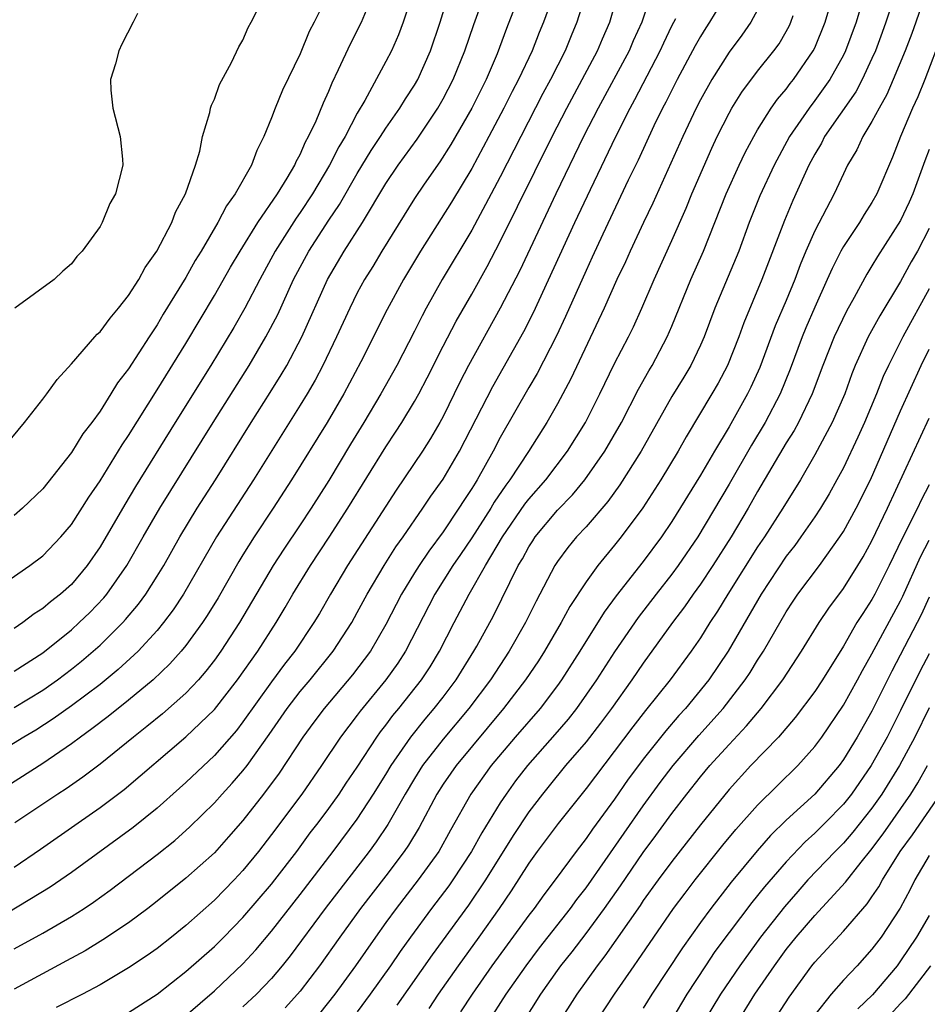
# Model space of a CAD drawing. Units: inches. Extents: x 2583000 to 2586000, y 1554000 to 1557000.
# Drawn here: x 2583997 to 2584061, y 1554590 to 1554659 of the extents above; entities that cross this region are included whole.
import ezdxf

# ---------------------------------------------------------------- set-up
doc = ezdxf.new("R2010")
doc.units = ezdxf.units.IN
doc.header["$MEASUREMENT"] = 0
doc.layers.add('LD25831554_2ft', color=153, linetype='Continuous')

msp = doc.modelspace()

# ---------------------------------------------------------------- linework, layer by layer
at = {"layer": 'LD25831554_2ft'}
for points, elevation in [([(2584037.617, 1554663), (2584036.359, 1554659), (2584035.953, 1554658.047), (2584035.54, 1554657), (2584034.521, 1554655), (2584033.984, 1554654.016), (2584032.427, 1554651), (2584031, 1554648.192), (2584030.363, 1554647), (2584029, 1554644.468), (2584026.941, 1554641), (2584025.818, 1554639), (2584025.528, 1554638.472), (2584025, 1554637.39), (2584023.765, 1554635), (2584022.655, 1554633), (2584021.461, 1554631), (2584020.522, 1554629.477), (2584019, 1554626.953), (2584017.768, 1554625), (2584017, 1554623.834), (2584015.854, 1554622.145), (2584015.118, 1554621), (2584012.763, 1554617), (2584011.458, 1554615), (2584011, 1554614.364), (2584010.405, 1554613.595), (2584009.885, 1554613), (2584009, 1554612.068), (2584007.375, 1554610.625), (2584006.276, 1554609.724), (2584005.341, 1554609), (2584003, 1554607.1), (2584001.81, 1554606.19), (2584000.625, 1554605.375), (2584000.041, 1554605), (2583997.042, 1554603)], 7662), ([(2583997, 1554613.606), (2583999, 1554614.898), (2584001, 1554616.505), (2584001.547, 1554617), (2584002.279, 1554617.721), (2584003.265, 1554618.735), (2584003.482, 1554619), (2584004.883, 1554621), (2584006.019, 1554623), (2584007.189, 1554625), (2584010.909, 1554631), (2584013.425, 1554635), (2584014.608, 1554637), (2584015.431, 1554638.569), (2584016.541, 1554641), (2584017.603, 1554643), (2584019, 1554645.156), (2584019.745, 1554646.254), (2584021, 1554648.43), (2584021.972, 1554650.028), (2584022.623, 1554651), (2584023, 1554651.598), (2584023.982, 1554653), (2584024.362, 1554653.638), (2584025, 1554654.608), (2584025.226, 1554655), (2584026.113, 1554657), (2584026.792, 1554659), (2584027.774, 1554662.226)], 7654), ([(2584041.549, 1554661), (2584040.895, 1554659), (2584040.304, 1554657.697), (2584040.012, 1554657), (2584037.847, 1554653), (2584036.829, 1554651), (2584034.885, 1554647), (2584032.357, 1554641.642), (2584031.003, 1554638.997), (2584028.787, 1554635), (2584028.18, 1554633.821), (2584027, 1554631.421), (2584026.773, 1554631), (2584026.122, 1554629.878), (2584025.563, 1554629), (2584023.725, 1554626.275), (2584020.317, 1554621), (2584019.116, 1554619), (2584018.349, 1554617.651), (2584017.962, 1554617), (2584016.629, 1554615), (2584015.911, 1554614.089), (2584015, 1554612.853), (2584013, 1554610.053), (2584012.538, 1554609.462), (2584011, 1554607.717), (2584009, 1554605.818), (2584008.57, 1554605.43), (2584007, 1554604.03), (2584005.32, 1554602.68), (2584001, 1554599.525), (2583999.509, 1554598.491), (2583995, 1554595.771)], 7666), ([(2584032.368, 1554661), (2584031.44, 1554658.56), (2584030.788, 1554656.788), (2584030.013, 1554655), (2584029.017, 1554653), (2584027.548, 1554650.452), (2584026.762, 1554649.239), (2584025.668, 1554647.668), (2584025, 1554646.676), (2584022.712, 1554643), (2584022.073, 1554641.927), (2584021.497, 1554641), (2584021, 1554640.07), (2584020.467, 1554639), (2584019.554, 1554637), (2584018.598, 1554635), (2584018.045, 1554633.955), (2584017.487, 1554633), (2584017, 1554632.207), (2584013.728, 1554627), (2584011.158, 1554623), (2584008.847, 1554619), (2584008.114, 1554617.886), (2584007.449, 1554617), (2584007, 1554616.457), (2584005.658, 1554615), (2584004.28, 1554613.72), (2584003, 1554612.683), (2584001, 1554611.183), (2583999.732, 1554610.268), (2583998.51, 1554609.49), (2583997.679, 1554609), (2583995, 1554607.363)], 7658), ([(2583995.076, 1554618.924), (2583998.092, 1554621), (2583999, 1554621.678), (2584000.26, 1554623), (2584001, 1554623.868), (2584002.211, 1554625.789), (2584003, 1554626.928), (2584004.551, 1554629.449), (2584005, 1554630.097), (2584007, 1554633.291), (2584009, 1554636.525), (2584011, 1554639.878), (2584012.132, 1554641.868), (2584012.805, 1554643), (2584014.041, 1554645), (2584015.42, 1554647), (2584016.1, 1554648.1), (2584016.624, 1554649), (2584016.728, 1554649.272), (2584017, 1554649.753), (2584017.374, 1554650.626), (2584017.594, 1554651), (2584018.116, 1554652.116), (2584018.624, 1554653.376), (2584019, 1554654.192), (2584019.23, 1554654.77), (2584019.688, 1554655.688), (2584020.516, 1554657.484), (2584021.292, 1554659), (2584022.103, 1554661)], 7650), ([(2584034.734, 1554661), (2584034.012, 1554659), (2584033.717, 1554658.283), (2584033.233, 1554657), (2584032.282, 1554655), (2584031.835, 1554654.164), (2584031.258, 1554653), (2584030.206, 1554651), (2584029, 1554648.767), (2584027.578, 1554646.422), (2584025.42, 1554643), (2584024.22, 1554641), (2584023.088, 1554638.912), (2584021.252, 1554635.251), (2584020.064, 1554633), (2584018.889, 1554631), (2584016.397, 1554627), (2584015.106, 1554625), (2584013.777, 1554623), (2584013, 1554621.753), (2584012.715, 1554621.286), (2584011.259, 1554618.741), (2584010.5, 1554617.499), (2584010.167, 1554617), (2584009, 1554615.398), (2584008.676, 1554615), (2584007.891, 1554614.109), (2584006.725, 1554613), (2584005, 1554611.57), (2584003.566, 1554610.434), (2584002.435, 1554609.565), (2584001.639, 1554609), (2584001, 1554608.512), (2583999, 1554607.151), (2583995.619, 1554605)], 7660), ([(2584046.817, 1554661), (2584045.641, 1554659), (2584045.383, 1554658.618), (2584045, 1554658), (2584044.641, 1554657.359), (2584043.375, 1554655), (2584042.581, 1554653.419), (2584042.356, 1554653), (2584041.748, 1554651.748), (2584040.636, 1554649.364), (2584039.953, 1554647.953), (2584038.17, 1554644.169), (2584037.437, 1554642.563), (2584037, 1554641.646), (2584035.571, 1554638.429), (2584034.93, 1554637.07), (2584033.577, 1554634.423), (2584033, 1554633.442), (2584031, 1554629.945), (2584030.506, 1554629), (2584029.386, 1554627), (2584029.231, 1554626.769), (2584029, 1554626.375), (2584028.449, 1554625.551), (2584028.109, 1554625), (2584027, 1554623.364), (2584025.997, 1554622.002), (2584025.325, 1554621), (2584025, 1554620.482), (2584024.083, 1554619), (2584023, 1554616.863), (2584021.916, 1554615), (2584020.655, 1554613.345), (2584018.675, 1554611), (2584017.954, 1554610.045), (2584017.181, 1554609), (2584015.536, 1554606.464), (2584014.445, 1554605), (2584013, 1554603.168), (2584011.99, 1554602.01), (2584011, 1554600.908), (2584009, 1554599.113), (2584007, 1554597.508), (2584006.345, 1554597), (2584005, 1554595.999), (2584003.201, 1554594.799), (2584001.951, 1554594.049), (2584000.664, 1554593.336), (2583997, 1554591.351)], 7670), ([(2583997, 1554599.9), (2583998.846, 1554601.154), (2584001.464, 1554603), (2584003, 1554604.061), (2584004.681, 1554605.319), (2584009, 1554609.003), (2584011, 1554610.923), (2584012.629, 1554613), (2584014.036, 1554615), (2584015.32, 1554617), (2584015.948, 1554618.052), (2584016.491, 1554619), (2584017.719, 1554621), (2584019.029, 1554622.971), (2584020.33, 1554625), (2584023, 1554629.308), (2584023.679, 1554630.321), (2584024.112, 1554631), (2584025, 1554632.473), (2584025.294, 1554633), (2584025.882, 1554634.119), (2584027, 1554636.332), (2584027.913, 1554638.086), (2584029, 1554639.988), (2584030.079, 1554641.921), (2584031, 1554643.672), (2584034.62, 1554651), (2584035.648, 1554653), (2584037.804, 1554657), (2584038.151, 1554657.849), (2584038.66, 1554659), (2584039.227, 1554661)], 7664), ([(2583997, 1554611.075), (2583999, 1554612.287), (2584000.017, 1554613), (2584001, 1554613.74), (2584001.703, 1554614.297), (2584002.532, 1554615), (2584003, 1554615.424), (2584004.596, 1554617), (2584004.791, 1554617.209), (2584005.703, 1554618.297), (2584006.212, 1554619), (2584007, 1554620.247), (2584007.454, 1554621), (2584008.581, 1554623), (2584009.8, 1554625), (2584011.077, 1554627), (2584013.563, 1554631), (2584014.901, 1554633.099), (2584015.669, 1554634.331), (2584016.059, 1554635), (2584017.114, 1554637), (2584018.902, 1554641), (2584020.071, 1554643), (2584021.35, 1554645), (2584023, 1554647.729), (2584023.856, 1554649), (2584025.177, 1554650.823), (2584026.633, 1554653), (2584027, 1554653.643), (2584027.703, 1554655), (2584028.521, 1554657), (2584029.144, 1554658.855), (2584029.913, 1554661)], 7656), ([(2584024.849, 1554661), (2584024.213, 1554659), (2584023.88, 1554658.12), (2584023.386, 1554657), (2584023, 1554656.249), (2584021.52, 1554653.52), (2584021, 1554652.639), (2584020.142, 1554651), (2584019.71, 1554650.29), (2584019.064, 1554649), (2584017.875, 1554647), (2584017, 1554645.683), (2584016.711, 1554645.289), (2584015.26, 1554643), (2584014.179, 1554641), (2584013.132, 1554639), (2584012.354, 1554637.645), (2584010.751, 1554635), (2584008.256, 1554631), (2584005.484, 1554626.516), (2584004.728, 1554625.272), (2584003, 1554622.299), (2584002.11, 1554621), (2584001, 1554619.677), (2584000.245, 1554619), (2583999.541, 1554618.459), (2583999, 1554617.983), (2583998.391, 1554617.609), (2583997.601, 1554617), (2583997, 1554616.588)], 7652), ([(2584018.963, 1554661), (2584017.982, 1554659), (2584017.64, 1554658.361), (2584017, 1554656.794), (2584015.76, 1554654.24), (2584015.26, 1554653), (2584015, 1554652.31), (2584014.465, 1554651), (2584013.965, 1554650.035), (2584013.595, 1554649), (2584012.465, 1554647), (2584011.841, 1554646.159), (2584011.252, 1554645), (2584010.068, 1554643), (2584009.659, 1554642.341), (2584009, 1554641.145), (2584007.429, 1554638.571), (2584007, 1554637.839), (2584006.44, 1554637), (2584005, 1554634.757), (2584004.229, 1554633.771), (2584003.766, 1554633), (2584003, 1554631.797), (2584002.418, 1554631), (2584001.793, 1554630.206), (2584001, 1554628.898), (2583999, 1554626.368), (2583997.587, 1554625), (2583997, 1554624.499)], 7648), ([(2584009, 1554589.52), (2584011, 1554591.254), (2584013, 1554593.13), (2584013.894, 1554594.106), (2584015, 1554595.413), (2584017, 1554597.971), (2584019.32, 1554601), (2584021, 1554603.263), (2584022.128, 1554605), (2584023, 1554606.388), (2584023.366, 1554607), (2584024.745, 1554609), (2584025.744, 1554610.256), (2584026.383, 1554611), (2584027, 1554611.791), (2584027.911, 1554613), (2584029.16, 1554615), (2584029.363, 1554615.362), (2584030.52, 1554617.479), (2584032.262, 1554621), (2584032.542, 1554621.458), (2584033, 1554622.313), (2584033.269, 1554622.731), (2584033.447, 1554623), (2584035, 1554624.863), (2584036.054, 1554625.946), (2584036.916, 1554627), (2584038.313, 1554629), (2584039.468, 1554631), (2584040.665, 1554633.335), (2584041.387, 1554634.614), (2584041.626, 1554635), (2584042.684, 1554637), (2584043, 1554637.73), (2584044.329, 1554641), (2584045.208, 1554643), (2584046.799, 1554647), (2584047.698, 1554649), (2584048.119, 1554649.881), (2584048.725, 1554651), (2584049, 1554651.473), (2584049.954, 1554653), (2584050.385, 1554653.615), (2584051, 1554654.325), (2584051.285, 1554654.715), (2584051.518, 1554655), (2584052.892, 1554657), (2584053, 1554657.222), (2584053.732, 1554659), (2584054.302, 1554661)], 7676), ([(2584056.484, 1554661), (2584055.899, 1554659), (2584055.151, 1554657), (2584055, 1554656.696), (2584054.056, 1554655), (2584053, 1554653.519), (2584052.596, 1554653), (2584051.238, 1554651), (2584050.16, 1554649), (2584049.15, 1554646.85), (2584048.417, 1554645), (2584047.677, 1554643), (2584046.001, 1554639), (2584045.255, 1554637), (2584045, 1554636.416), (2584044.328, 1554635), (2584043.835, 1554634.165), (2584043, 1554632.81), (2584040.846, 1554629), (2584039.357, 1554626.643), (2584038.521, 1554625.479), (2584037, 1554623.714), (2584036.34, 1554623), (2584035.734, 1554622.266), (2584035, 1554621.276), (2584034.82, 1554621), (2584033.499, 1554618.5), (2584032.76, 1554617), (2584031.619, 1554615), (2584030.305, 1554613), (2584028.797, 1554611), (2584027, 1554608.85), (2584025.57, 1554607), (2584025, 1554606.098), (2584024.339, 1554605), (2584023.127, 1554602.873), (2584022.323, 1554601.677), (2584021.825, 1554601), (2584018.751, 1554597), (2584016.303, 1554593.697), (2584015.749, 1554593), (2584015, 1554592.103), (2584013.945, 1554591), (2584013, 1554590.114)], 7678), ([(2584058.613, 1554661), (2584057.979, 1554659), (2584057.716, 1554658.284), (2584057.239, 1554657), (2584057, 1554656.459), (2584056.315, 1554655), (2584055.862, 1554654.138), (2584053.688, 1554651), (2584053.458, 1554650.542), (2584053, 1554649.775), (2584052.589, 1554649), (2584052.231, 1554648.231), (2584051.469, 1554646.532), (2584050.873, 1554645.127), (2584049.302, 1554641), (2584048.03, 1554637.97), (2584047.682, 1554637), (2584046.896, 1554635), (2584046.246, 1554633.754), (2584045.809, 1554633), (2584044, 1554629.999), (2584043.439, 1554629), (2584042.22, 1554627), (2584040.963, 1554625.037), (2584039.46, 1554623), (2584039, 1554622.418), (2584037.83, 1554621), (2584037, 1554619.858), (2584035.867, 1554618.133), (2584035.26, 1554617), (2584034.09, 1554615), (2584033.664, 1554614.336), (2584032.77, 1554613), (2584031.225, 1554611), (2584027.902, 1554607), (2584027.53, 1554606.47), (2584027, 1554605.698), (2584026.556, 1554605), (2584025.322, 1554602.678), (2584024.577, 1554601.423), (2584024.286, 1554601), (2584023, 1554599.295), (2584021.227, 1554597), (2584019.778, 1554595), (2584018.359, 1554593), (2584017, 1554591.216), (2584016.821, 1554591), (2584015.953, 1554590.047)], 7680), ([(2584060.74, 1554661), (2584060.064, 1554659), (2584059.782, 1554658.218), (2584059.319, 1554657), (2584058.491, 1554655), (2584058.04, 1554653.96), (2584057.495, 1554653), (2584057, 1554652.05), (2584056.358, 1554651), (2584055.932, 1554650.068), (2584055.295, 1554649), (2584055, 1554648.399), (2584054.36, 1554647), (2584053, 1554644.41), (2584052.383, 1554643), (2584051.976, 1554642.024), (2584051.596, 1554641), (2584051, 1554639.548), (2584050.238, 1554637.762), (2584049.152, 1554634.849), (2584048.531, 1554633.469), (2584048.3, 1554633), (2584047, 1554630.689), (2584045.98, 1554629), (2584045, 1554627.328), (2584043, 1554624.086), (2584042.278, 1554623), (2584041, 1554621.279), (2584039.115, 1554618.886), (2584038.264, 1554617.736), (2584036.555, 1554615), (2584035.276, 1554613), (2584035, 1554612.614), (2584033.779, 1554611), (2584032.045, 1554609), (2584030.369, 1554607), (2584028.935, 1554605), (2584027.513, 1554602.487), (2584026.692, 1554601), (2584025.266, 1554599), (2584023.712, 1554597), (2584023, 1554596.022), (2584022.261, 1554595), (2584020.879, 1554593), (2584019.427, 1554591), (2584018.345, 1554589.655)], 7682), ([(2583996.07, 1554629), (2583997.708, 1554631), (2583999, 1554632.631), (2583999.281, 1554633), (2583999.997, 1554634.003), (2584001, 1554635.118), (2584002.64, 1554637), (2584002.811, 1554637.188), (2584003, 1554637.351), (2584003.702, 1554638.298), (2584004.304, 1554639), (2584005, 1554639.888), (2584005.708, 1554641), (2584006.156, 1554641.844), (2584006.966, 1554643), (2584008.015, 1554645), (2584008.284, 1554645.716), (2584008.986, 1554647), (2584009.675, 1554649), (2584009.989, 1554649.989), (2584010.18, 1554651), (2584010.692, 1554652.692), (2584010.74, 1554653), (2584010.794, 1554653.206), (2584011, 1554653.621), (2584011.354, 1554654.646), (2584012.193, 1554656.193), (2584012.715, 1554657.285), (2584013, 1554657.757), (2584013.372, 1554658.628), (2584013.579, 1554659), (2584014.146, 1554660.146)], 7646), ([(2583997, 1554594.179), (2583999, 1554595.284), (2584001, 1554596.44), (2584001.887, 1554597), (2584002.555, 1554597.445), (2584003.712, 1554598.288), (2584007, 1554600.788), (2584008.234, 1554601.766), (2584009.292, 1554602.708), (2584011, 1554604.396), (2584011.534, 1554605), (2584012.24, 1554605.76), (2584013, 1554606.626), (2584013.288, 1554607), (2584014.833, 1554609.166), (2584016.09, 1554611), (2584017, 1554612.182), (2584017.69, 1554613), (2584019.309, 1554615), (2584020.604, 1554617), (2584021, 1554617.71), (2584021.677, 1554619), (2584022.87, 1554621), (2584023.702, 1554622.298), (2584024.217, 1554623), (2584025.593, 1554625), (2584026.151, 1554625.849), (2584027, 1554627.031), (2584028.145, 1554629), (2584030.479, 1554633.521), (2584032.642, 1554637.357), (2584033.314, 1554638.686), (2584036.225, 1554645), (2584037.309, 1554647.309), (2584039.075, 1554651), (2584040.075, 1554653), (2584040.405, 1554653.595), (2584041.263, 1554655.263), (2584042.183, 1554657), (2584042.434, 1554657.566), (2584043, 1554658.741), (2584043.273, 1554659.273)], 7668), ([(2584005.612, 1554659.612), (2584005.331, 1554659), (2584004.525, 1554657.475), (2584004.318, 1554657), (2584004.095, 1554656.095), (2584003.74, 1554655), (2584003.76, 1554654.24), (2584003.902, 1554653), (2584004.405, 1554651), (2584004.575, 1554649.425), (2584004.603, 1554649), (2584004.094, 1554647), (2584003.682, 1554646.318), (2584003.16, 1554645), (2584003, 1554644.715), (2584001.762, 1554643), (2584001.376, 1554642.624), (2584001, 1554642.097), (2584000.402, 1554641.599), (2583999.803, 1554641), (2583997.033, 1554639)], 7644), ([(2584049, 1554659.869), (2584048.522, 1554659), (2584047.897, 1554658.103), (2584047, 1554656.905), (2584045.788, 1554655), (2584045, 1554653.585), (2584044.701, 1554653), (2584043.763, 1554651), (2584041.66, 1554646.34), (2584041.014, 1554645), (2584040.089, 1554643), (2584039.757, 1554642.243), (2584039.162, 1554641), (2584038.269, 1554639), (2584035.94, 1554634.06), (2584035, 1554632.301), (2584034.26, 1554631), (2584032.975, 1554628.976), (2584031.676, 1554627), (2584031.38, 1554626.62), (2584030.577, 1554625.423), (2584030.329, 1554625), (2584029, 1554622.944), (2584028.224, 1554621.776), (2584027.687, 1554621), (2584026.431, 1554619), (2584024.378, 1554615), (2584023.836, 1554614.164), (2584022.994, 1554613), (2584021.195, 1554610.805), (2584021, 1554610.531), (2584019.826, 1554609), (2584018.492, 1554607), (2584017.113, 1554605), (2584015, 1554602.174), (2584014.08, 1554601), (2584013, 1554599.67), (2584012.376, 1554599), (2584011, 1554597.585), (2584009, 1554595.805), (2584008.002, 1554595), (2584007, 1554594.213), (2584006.293, 1554593.707), (2584005, 1554592.846), (2584003, 1554591.664), (2584001.777, 1554591), (2583999.933, 1554590.067)], 7672), ([(2584005, 1554589.738), (2584007, 1554591.01), (2584009, 1554592.588), (2584011, 1554594.346), (2584011.663, 1554595), (2584013, 1554596.365), (2584015, 1554598.715), (2584015.224, 1554599), (2584016.757, 1554601), (2584017.71, 1554602.29), (2584018.261, 1554603), (2584019, 1554603.995), (2584019.719, 1554605), (2584020.228, 1554605.772), (2584021, 1554606.89), (2584022.37, 1554609), (2584022.631, 1554609.369), (2584023, 1554609.833), (2584023.489, 1554610.511), (2584023.901, 1554611), (2584025.498, 1554613), (2584026.092, 1554613.908), (2584026.758, 1554615), (2584027.778, 1554617), (2584028.832, 1554619), (2584029.971, 1554621), (2584031.151, 1554623), (2584032.722, 1554625.278), (2584033, 1554625.635), (2584034.19, 1554627), (2584035.708, 1554629), (2584036.953, 1554631), (2584037.962, 1554633), (2584039, 1554635.132), (2584039.968, 1554637), (2584040.307, 1554637.692), (2584040.911, 1554639), (2584041.771, 1554641), (2584043, 1554643.732), (2584043.998, 1554646.002), (2584044.408, 1554647), (2584045.802, 1554650.199), (2584046.182, 1554651), (2584047, 1554652.636), (2584047.203, 1554653), (2584047.894, 1554654.106), (2584049, 1554655.576), (2584050.141, 1554657), (2584050.5, 1554657.5), (2584051, 1554658.356), (2584051.226, 1554658.773), (2584051.331, 1554659), (2584051.483, 1554659.483)], 7674), ([(2584061.885, 1554658.115), (2584060.693, 1554655), (2584060.209, 1554653.79), (2584059.843, 1554653), (2584059.002, 1554651.002), (2584058.437, 1554649.563), (2584057.338, 1554647), (2584057, 1554646.403), (2584056.448, 1554645.552), (2584056.119, 1554645), (2584055, 1554643.311), (2584054.827, 1554643), (2584054.216, 1554641.784), (2584053.875, 1554641), (2584053, 1554639.071), (2584052.373, 1554637.627), (2584052.12, 1554637), (2584051.278, 1554634.722), (2584050.578, 1554633), (2584049.524, 1554631), (2584048.573, 1554629.427), (2584047, 1554626.68), (2584044.824, 1554623), (2584043.45, 1554621), (2584043, 1554620.392), (2584041.898, 1554619), (2584040.64, 1554617.359), (2584039, 1554614.966), (2584037.725, 1554613), (2584036.328, 1554611), (2584035.746, 1554610.254), (2584034.825, 1554609.175), (2584032.892, 1554607), (2584032.074, 1554605.926), (2584031.402, 1554605), (2584031, 1554604.396), (2584029.698, 1554602.302), (2584028.994, 1554601), (2584027.686, 1554599), (2584027.402, 1554598.598), (2584026.188, 1554597), (2584024.714, 1554595), (2584023.997, 1554594.002), (2584023.319, 1554593), (2584021.909, 1554591), (2584021, 1554589.772)], 7684), ([(2584061, 1554650.099), (2584060.695, 1554649.305), (2584059.853, 1554647), (2584059.595, 1554646.405), (2584059, 1554645.13), (2584057.387, 1554642.613), (2584057, 1554641.953), (2584056.631, 1554641.369), (2584055.756, 1554639.756), (2584055.207, 1554638.793), (2584054.345, 1554637), (2584053.555, 1554635), (2584052.827, 1554633), (2584051.852, 1554631), (2584051.551, 1554630.449), (2584051, 1554629.574), (2584049, 1554626.164), (2584048.341, 1554625), (2584047.158, 1554623), (2584045.874, 1554621), (2584045, 1554619.692), (2584044.492, 1554619), (2584043.887, 1554618.113), (2584043.043, 1554617), (2584041, 1554614.155), (2584040.21, 1554613), (2584038.775, 1554611), (2584038.021, 1554609.979), (2584037, 1554608.658), (2584035.573, 1554607), (2584034.413, 1554605.587), (2584033.944, 1554605), (2584033, 1554603.757), (2584031.89, 1554602.109), (2584029.968, 1554599), (2584028.769, 1554597.231), (2584026.232, 1554593.768), (2584023.765, 1554590.235)], 7686), ([(2584061, 1554644.574), (2584060.174, 1554643), (2584059.75, 1554642.249), (2584059, 1554640.857), (2584057.539, 1554638.461), (2584056.736, 1554637), (2584055.832, 1554635), (2584055.591, 1554634.41), (2584055.093, 1554633), (2584054.216, 1554631), (2584053, 1554628.738), (2584051.99, 1554627), (2584050.755, 1554625), (2584049.471, 1554623), (2584049, 1554622.306), (2584046.909, 1554619), (2584046.194, 1554617.806), (2584045.659, 1554617), (2584045, 1554615.945), (2584044.347, 1554615), (2584042.879, 1554613), (2584041.155, 1554610.845), (2584040.278, 1554609.722), (2584037, 1554605.398), (2584035.047, 1554602.953), (2584033.59, 1554601), (2584033, 1554600.175), (2584031.769, 1554598.231), (2584030.926, 1554597), (2584029.51, 1554595), (2584028.059, 1554593), (2584026.651, 1554591), (2584025.99, 1554590.01)], 7688), ([(2584061, 1554640.361), (2584059.148, 1554637), (2584058.15, 1554635), (2584057.79, 1554634.209), (2584057.319, 1554633), (2584056.473, 1554631), (2584056.018, 1554629.982), (2584055, 1554627.84), (2584054.553, 1554627), (2584053.997, 1554626.002), (2584053.391, 1554625), (2584053, 1554624.41), (2584052.023, 1554623), (2584051.593, 1554622.408), (2584051, 1554621.65), (2584049.24, 1554619), (2584046.945, 1554615), (2584045.585, 1554613), (2584043.952, 1554611), (2584043.498, 1554610.502), (2584042.574, 1554609.426), (2584041, 1554607.45), (2584040.658, 1554607), (2584039.953, 1554606.046), (2584039, 1554604.662), (2584037.449, 1554602.552), (2584037, 1554601.888), (2584036.306, 1554601), (2584034.832, 1554599), (2584034.042, 1554597.958), (2584033.368, 1554597), (2584033, 1554596.528), (2584030.418, 1554593), (2584029.023, 1554591), (2584028.226, 1554589.774)], 7690), ([(2584030.131, 1554589), (2584031.418, 1554591), (2584032.803, 1554593), (2584033.748, 1554594.252), (2584035.91, 1554597), (2584036.359, 1554597.641), (2584037, 1554598.448), (2584041, 1554604.19), (2584042.183, 1554605.817), (2584043.091, 1554607), (2584044.894, 1554609.106), (2584046.593, 1554611), (2584048.14, 1554613), (2584048.482, 1554613.518), (2584049, 1554614.376), (2584049.401, 1554615), (2584051, 1554617.759), (2584051.491, 1554618.509), (2584051.825, 1554619), (2584053.322, 1554621), (2584054.76, 1554623), (2584055, 1554623.371), (2584055.894, 1554625), (2584056.895, 1554627), (2584059, 1554631.813), (2584060.442, 1554635), (2584061, 1554636.129)], 7692), ([(2584031.307, 1554587), (2584033.847, 1554591), (2584035, 1554592.656), (2584035.243, 1554593), (2584036.022, 1554593.979), (2584037, 1554595.257), (2584038.287, 1554597), (2584039.407, 1554598.593), (2584041, 1554600.924), (2584041.892, 1554602.108), (2584043, 1554603.648), (2584044.042, 1554605), (2584045, 1554606.208), (2584045.665, 1554607), (2584047, 1554608.486), (2584048.229, 1554609.771), (2584049.26, 1554611), (2584050.755, 1554613), (2584052.069, 1554615), (2584053.296, 1554617), (2584053.977, 1554618.022), (2584055, 1554619.387), (2584056.021, 1554621), (2584056.388, 1554621.612), (2584057, 1554622.718), (2584058.092, 1554625), (2584061, 1554631.294)], 7694), ([(2584061, 1554626.634), (2584060.438, 1554625.562), (2584060.176, 1554625), (2584059.102, 1554622.898), (2584058.196, 1554621), (2584057.202, 1554619), (2584057, 1554618.628), (2584056.35, 1554617.65), (2584055.944, 1554617), (2584055, 1554615.357), (2584053.538, 1554613), (2584053, 1554612.19), (2584051.637, 1554610.363), (2584050.462, 1554609), (2584048.531, 1554607), (2584047, 1554605.328), (2584045, 1554602.855), (2584043, 1554600.3), (2584042.041, 1554599), (2584041, 1554597.552), (2584040.782, 1554597.219), (2584038.314, 1554593.686), (2584037.765, 1554593), (2584036.353, 1554591), (2584035, 1554588.896)], 7696), ([(2584037, 1554587.999), (2584038.989, 1554591), (2584040.358, 1554593), (2584040.632, 1554593.368), (2584041.734, 1554595), (2584043.122, 1554597), (2584043.922, 1554598.078), (2584044.632, 1554599), (2584046.571, 1554601.429), (2584047.473, 1554602.526), (2584049, 1554604.238), (2584050.385, 1554605.616), (2584051.811, 1554607), (2584053, 1554608.338), (2584053.482, 1554609), (2584055, 1554611.22), (2584055.995, 1554613), (2584056.342, 1554613.658), (2584057, 1554614.807), (2584059, 1554618.538), (2584059.154, 1554618.846), (2584060.393, 1554621.607), (2584061, 1554622.767)], 7698), ([(2584061, 1554618.79), (2584060.444, 1554617.557), (2584060.165, 1554617), (2584058.393, 1554613.607), (2584057, 1554610.805), (2584055.959, 1554609), (2584055, 1554607.416), (2584054.698, 1554607), (2584053, 1554604.997), (2584051, 1554603.173), (2584049.898, 1554602.102), (2584048.965, 1554601.035), (2584047.152, 1554598.848), (2584045.722, 1554597), (2584045, 1554596.02), (2584043.741, 1554594.259), (2584041.603, 1554591), (2584041, 1554590.021)], 7700), ([(2584061, 1554614.809), (2584060.377, 1554613.623), (2584059, 1554610.855), (2584058.053, 1554609), (2584056.944, 1554607), (2584055.561, 1554605), (2584055, 1554604.296), (2584053.73, 1554603), (2584053, 1554602.277), (2584052.326, 1554601.674), (2584051, 1554600.278), (2584049.476, 1554598.524), (2584048.585, 1554597.415), (2584047, 1554595.315), (2584046.017, 1554593.983), (2584045.357, 1554593), (2584044.052, 1554591), (2584043, 1554589.241)], 7702), ([(2584061, 1554611.036), (2584059.989, 1554609), (2584058.935, 1554607), (2584057.692, 1554605), (2584057, 1554604.017), (2584055.667, 1554602.333), (2584055, 1554601.581), (2584054.414, 1554601), (2584052.52, 1554599), (2584051.806, 1554598.194), (2584050.873, 1554597.126), (2584049.196, 1554595), (2584047.754, 1554593), (2584046.414, 1554591), (2584045.203, 1554589)], 7704), ([(2584047.56, 1554589), (2584048.814, 1554591), (2584050.177, 1554593), (2584051, 1554594.128), (2584051.698, 1554595), (2584053, 1554596.512), (2584055.147, 1554598.853), (2584056.255, 1554600.255), (2584056.927, 1554601.072), (2584057.78, 1554602.22), (2584059.715, 1554605), (2584060.213, 1554605.787), (2584060.888, 1554607)], 7706), ([(2584050.031, 1554589), (2584051.203, 1554590.797), (2584052.804, 1554593), (2584053, 1554593.245), (2584055, 1554595.41), (2584056.661, 1554597.338), (2584057, 1554597.818), (2584057.48, 1554598.521), (2584057.735, 1554599), (2584058.983, 1554601), (2584059.835, 1554602.165), (2584061.801, 1554605)], 7708), ([(2584061, 1554600.707), (2584060.002, 1554599), (2584059.672, 1554598.328), (2584058.964, 1554597.036), (2584057.631, 1554595), (2584057, 1554594.147), (2584055.964, 1554593), (2584055, 1554591.983), (2584054.141, 1554591), (2584053, 1554589.564)], 7710), ([(2584061, 1554596.513), (2584060.114, 1554595), (2584059, 1554593.331), (2584058.755, 1554593), (2584057.027, 1554590.973), (2584056.007, 1554589.993)], 7712), ([(2584061.105, 1554593), (2584059.328, 1554590.672), (2584059, 1554590.347), (2584057.767, 1554589)], 7714)]:
    msp.add_lwpolyline(points, dxfattribs=dict(at, elevation=elevation))

doc.saveas('drawing.dxf')
